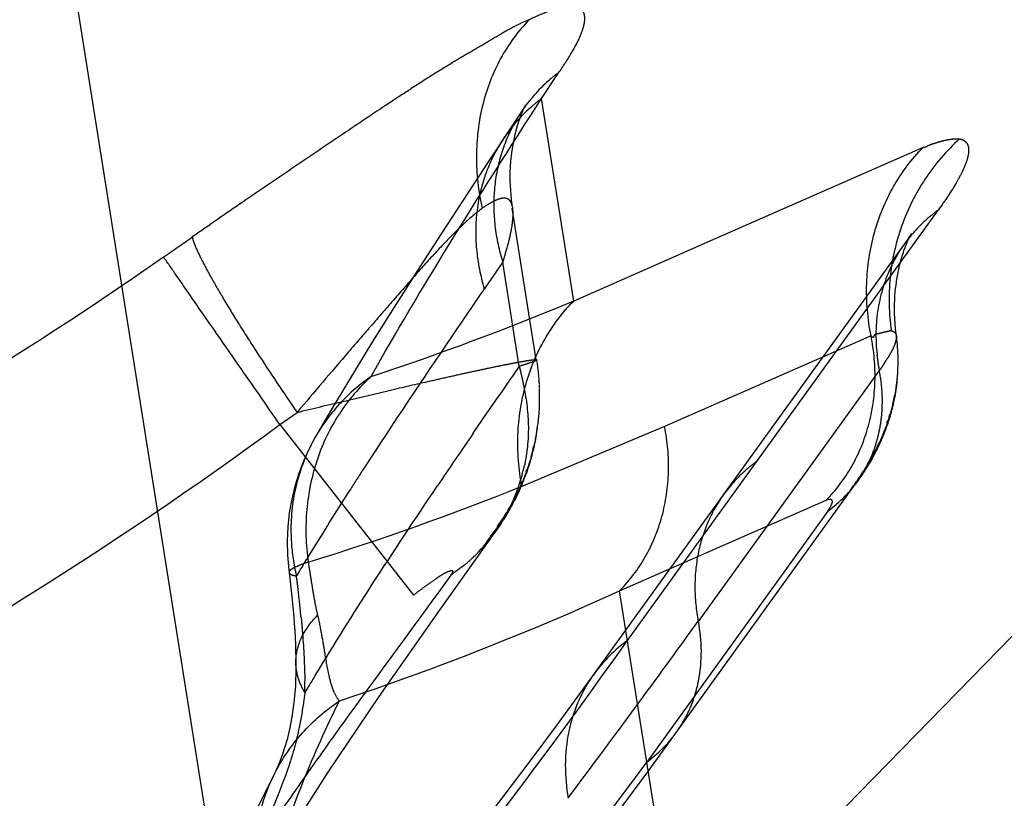
# Model space of a CAD drawing. Units: millimetres. Extents: x 0 to 420, y 0 to 297.
# Drawn here: x 141 to 143, y 171 to 172 of the extents above; entities that cross this region are included whole.
import ezdxf

# ---------------------------------------------------------------- set-up
doc = ezdxf.new("R2010")
doc.units = ezdxf.units.MM
doc.header["$LTSCALE"] = 23.1
doc.linetypes.add('DOT', pattern=[0.2, 0.1, -0.1])
doc.linetypes.add('HIDDEN', pattern=[0.2, 0.1, -0.1])
doc.layers.get('0').update_dxf_attribs({"linetype": 'CONTINUOUS'})
for name, color, linetype in [('607344130-000_CL', 7, 'CONTINUOUS'), ('607344130-000_HL', 7, 'CONTINUOUS'), ('DEFAULT_2', 6, 'HIDDEN')]:
    doc.layers.add(name, color=color, linetype=linetype)

msp = doc.modelspace()

# ---------------------------------------------------------------- linework, layer by layer
at = {"color": 9, "linetype": 'DOT'}
for p, q in [((142.372, 172.1692), (142.4049, 172.2185)), ((142.4319, 171.791), (142.372, 172.1692)), ((142.318, 171.9649), (142.3178, 171.9665)), ((142.5323, 171.1574), (143.1124, 171.9609)), ((142.6974, 171.9075), (142.4319, 171.791)), ((142.9868, 171.7259), (142.6015, 171.5569)), ((141.8835, 171.5606), (141.9155, 171.5831)), ((141.8834, 171.5606), (142.1326, 171.2416)), ((142.6015, 171.5569), (142.3352, 171.445)), ((142.5176, 171.2501), (142.9028, 171.4191)), ((142.906, 171.3988), (142.5682, 170.9304)), ((142.6057, 170.6939), (142.5176, 171.2501))]:
    msp.add_line(p, q, dxfattribs=at)
for centre, radius, start, end in [((137.3945, 178.0013), 7.47, 300.60018, 304.88156), ((140.4704, 176.4823), 5.0848, 288.1463, 292.6908), ((137.4674, 177.5574), 7.4473, 301.85429, 306.36784), ((140.3692, 176.3457), 5.2802, 287.2646, 291.8578), ((137.566, 177.0903), 7.4202, 279.02, 307.98209), ((140.3399, 176.0243), 5.2474, 288.3801, 294.5197), ((137.5449, 177.1165), 7.0339, 300.12927, 303.21346), ((132.0965, 178.5555), 12.7921, 321.71846, 324.6665), ((142.6959, 170.9312), 0.2792, 125.8902, 144.0294), ((142.4243, 171.129), 0.2452, 305.9297, 324.163), ((132.5816, 178.272), 12.3948, 319.71092, 323.67911)]:
    msp.add_arc(centre, radius, start, end, dxfattribs=at)
for points, knots in [([(142.4049, 172.2185), (142.4136, 172.2312), (142.4285, 172.2541), (142.4434, 172.2826), (142.4502, 172.302), (142.4526, 172.3134), (142.4527, 172.3231), (142.4503, 172.3311), (142.445, 172.3369), (142.4373, 172.3402), (142.4276, 172.3412), (142.4158, 172.3402), (142.4019, 172.337), (142.3789, 172.3297), (142.3612, 172.322), (142.3487, 172.3161)], [0, 0, 0, 0, 0.197764, 0.351833, 0.411997, 0.461509, 0.501705, 0.535106, 0.56599, 0.599644, 0.640301, 0.69046, 0.751389, 0.823401, 1, 1, 1, 1]), ([(142.3487, 172.3161), (142.3404, 172.3128), (142.3222, 172.3042), (142.2937, 172.288), (142.2626, 172.2693), (142.2296, 172.2501), (142.1951, 172.2297), (142.1588, 172.2069), (142.1202, 172.182), (142.0653, 172.1459), (141.9938, 172.0978), (141.9052, 172.0375), (141.8131, 171.9753), (141.7513, 171.9324), (141.72, 171.9105)], [0, 0, 0, 0, 0.035889, 0.080773, 0.131023, 0.181296, 0.233864, 0.291546, 0.353187, 0.417778, 0.554585, 0.698688, 0.847083, 1, 1, 1, 1]), ([(142.3487, 172.3161), (142.3278, 172.2946), (142.2914, 172.2447), (142.2579, 172.157), (142.2465, 172.061), (142.2538, 171.996), (142.2611, 171.964)], [0, 0, 0, 0, 0.238553, 0.484694, 0.738978, 1, 1, 1, 1]), ([(142.4049, 172.2185), (142.398, 172.2134), (142.3715, 172.1918), (142.3486, 172.1658), (142.3343, 172.1445)], [0, 0, 0, 0, 0.252037, 1, 1, 1, 1]), ([(142.054, 171.6503), (142.1002, 171.7329), (142.2043, 171.9071), (142.3133, 172.0782), (142.372, 172.1692)], [0, 0, 0, 0, 0.466324, 1, 1, 1, 1]), ([(142.372, 172.1692), (142.365, 172.1639), (142.3379, 172.1418), (142.3146, 172.1151), (142.3002, 172.0933)], [0, 0, 0, 0, 0.251529, 1, 1, 1, 1]), ([(143.1518, 172.0937), (143.1276, 172.0715), (143.0844, 172.021), (143.04, 171.9319), (143.0183, 171.8345), (143.0199, 171.7679), (143.0247, 171.7353)], [0, 0, 0, 0, 0.249235, 0.49929, 0.749722, 1, 1, 1, 1]), ([(143.084, 172.0778), (143.0846, 172.0779), (143.0855, 172.0781), (143.0868, 172.078), (143.088, 172.0785), (143.0895, 172.0792), (143.0917, 172.0804), (143.0942, 172.0817), (143.0972, 172.0828), (143.0999, 172.084), (143.1024, 172.0848), (143.1056, 172.0856), (143.1094, 172.0869), (143.1155, 172.0887), (143.1251, 172.0912), (143.1377, 172.0936), (143.1475, 172.094), (143.1518, 172.0936)], [0, 0, 0, 0, 0.026335, 0.038159, 0.056307, 0.081723, 0.109612, 0.161113, 0.203181, 0.246251, 0.283466, 0.316449, 0.386692, 0.455832, 0.585561, 0.813067, 1, 1, 1, 1]), ([(143.1518, 172.0936), (143.1553, 172.0931), (143.1605, 172.0912), (143.1654, 172.0863), (143.1686, 172.0799), (143.1695, 172.0689), (143.166, 172.0535), (143.1585, 172.0348), (143.1415, 172.0028), (143.1248, 171.9782), (143.1124, 171.9609)], [0, 0, 0, 0, 0.068653, 0.099495, 0.13118, 0.205326, 0.303818, 0.431898, 0.590993, 1, 1, 1, 1]), ([(142.9868, 171.7259), (142.9804, 171.7579), (142.975, 171.8229), (142.9892, 171.9185), (143.025, 172.0061), (143.0626, 172.0561), (143.084, 172.0778)], [0, 0, 0, 0, 0.258008, 0.511294, 0.758583, 1, 1, 1, 1]), ([(142.3177, 171.9665), (142.3172, 171.9691), (142.316, 171.9737), (142.3122, 171.9796), (142.3065, 171.9828), (142.2996, 171.9832), (142.2916, 171.9813), (142.2824, 171.9774), (142.272, 171.9715), (142.2648, 171.9667), (142.2611, 171.964)], [0, 0, 0, 0, 0.112746, 0.203944, 0.287003, 0.379233, 0.492854, 0.633503, 0.802616, 1, 1, 1, 1]), ([(142.2611, 171.964), (142.2492, 171.9553), (142.2244, 171.9336), (142.187, 171.8959), (142.1463, 171.8512), (142.1033, 171.8018), (142.058, 171.7496), (141.9947, 171.6768), (141.9474, 171.6208), (141.9155, 171.5831)], [0, 0, 0, 0, 0.086014, 0.191106, 0.309764, 0.43797, 0.572813, 0.712356, 1, 1, 1, 1]), ([(143.1124, 171.9609), (143.1063, 171.9565), (143.083, 171.9382), (143.0626, 171.9162), (143.0497, 171.8983)], [0, 0, 0, 0, 0.252106, 1, 1, 1, 1]), ([(142.3351, 171.445), (142.3291, 171.4766), (142.3242, 171.5406), (142.3383, 171.6347), (142.374, 171.7206), (142.4109, 171.7697), (142.4319, 171.791)], [0, 0, 0, 0, 0.258698, 0.512099, 0.759053, 1, 1, 1, 1]), ([(143.0247, 171.7353), (143.0224, 171.735), (143.0188, 171.7342), (143.0137, 171.7331), (143.01, 171.7322), (143.0067, 171.7313), (143.0046, 171.7308), (143.0028, 171.7304), (143.0015, 171.7299), (143, 171.7295), (142.9985, 171.7298), (142.9969, 171.7299), (142.9956, 171.7289), (142.9943, 171.7283), (142.9933, 171.7277), (142.9924, 171.7265), (142.9919, 171.7248), (142.9909, 171.7227), (142.9892, 171.7232), (142.9885, 171.7243), (142.9872, 171.7266), (142.9868, 171.7259)], [0, 0, 0, 0, 0.159038, 0.257002, 0.367201, 0.426871, 0.489448, 0.521904, 0.555404, 0.589199, 0.624786, 0.659979, 0.697462, 0.736614, 0.756835, 0.780119, 0.840485, 0.887964, 0.909526, 0.944805, 1, 1, 1, 1]), ([(143.0245, 171.7353), (143.0258, 171.7351), (143.0282, 171.7346), (143.0322, 171.7318), (143.0337, 171.7284), (143.034, 171.7261)], [0, 0, 0, 0, 0.276133, 0.519428, 1, 1, 1, 1]), ([(141.9155, 171.5831), (141.9449, 171.5902), (142.0022, 171.604), (142.0852, 171.6237), (142.1506, 171.6388), (142.1988, 171.6496), (142.231, 171.6568), (142.2603, 171.6631), (142.2862, 171.6686), (142.3085, 171.6731), (142.3271, 171.6767), (142.3403, 171.679), (142.3488, 171.6804), (142.3537, 171.6811), (142.3575, 171.6815), (142.3603, 171.6817), (142.3619, 171.6817), (142.363, 171.6814), (142.363, 171.6812)], [0, 0, 0, 0, 0.197556, 0.385945, 0.558321, 0.636696, 0.708932, 0.774351, 0.832275, 0.882152, 0.923631, 0.956383, 0.969391, 0.980113, 0.988525, 0.994608, 0.99837, 1, 1, 1, 1]), ([(142.054, 171.6503), (142.0313, 171.6299), (141.9906, 171.5821), (141.9495, 171.4965), (141.9299, 171.4014), (141.9317, 171.3358), (141.9363, 171.3034)], [0, 0, 0, 0, 0.241161, 0.488245, 0.741511, 1, 1, 1, 1]), ([(142.054, 171.6503), (142.0331, 171.6359), (141.9944, 171.6026), (141.964, 171.5616), (141.9513, 171.5398)], [0, 0, 0, 0, 0.501733, 1, 1, 1, 1]), ([(142.5176, 171.2501), (142.5362, 171.2689), (142.5689, 171.3124), (142.6, 171.3888), (142.6121, 171.4722), (142.6071, 171.529), (142.6015, 171.5569)], [0, 0, 0, 0, 0.240816, 0.487801, 0.741267, 1, 1, 1, 1]), ([(142.7744, 171.4924), (142.7684, 171.488), (142.745, 171.4697), (142.7246, 171.4476), (142.7117, 171.4296)], [0, 0, 0, 0, 0.251731, 1, 1, 1, 1]), ([(142.906, 171.3988), (142.9074, 171.4008), (142.9098, 171.4045), (142.9127, 171.4097), (142.9144, 171.414), (142.9149, 171.4174), (142.9137, 171.42), (142.9108, 171.4209), (142.9071, 171.4205), (142.9044, 171.4197), (142.9028, 171.4191)], [0, 0, 0, 0, 0.211337, 0.386739, 0.518769, 0.610513, 0.677845, 0.750429, 0.853513, 1, 1, 1, 1]), ([(141.9363, 171.3034), (141.931, 171.3016), (141.9218, 171.2984), (141.9115, 171.2941), (141.9056, 171.2906), (141.9023, 171.2882), (141.9005, 171.2857), (141.9007, 171.2842)], [0, 0, 0, 0, 0.404027, 0.700551, 0.809666, 0.894019, 1, 1, 1, 1]), ([(141.9363, 171.3034), (141.9378, 171.2941), (141.9407, 171.276), (141.9448, 171.2499), (141.9489, 171.2262), (141.9521, 171.2114), (141.9538, 171.2045)], [0, 0, 0, 0, 0.281736, 0.547443, 0.788379, 1, 1, 1, 1]), ([(142.2025, 171.2792), (142.143, 171.197), (142.0547, 171.0779), (141.9425, 170.921), (141.8662, 170.8114), (141.7955, 170.7077), (141.7322, 170.6085), (141.6756, 170.5145), (141.6249, 170.4252), (141.5808, 170.3402), (141.5435, 170.2594), (141.5127, 170.183), (141.4822, 170.0907), (141.4647, 170.0023), (141.4637, 169.9196), (141.4693, 169.8728), (141.4771, 169.8377), (141.4844, 169.8126), (141.4938, 169.7886), (141.5098, 169.7585), (141.5308, 169.7314), (141.5542, 169.7064), (141.5734, 169.6883), (141.5943, 169.6714), (141.6254, 169.6503), (141.6696, 169.6278), (141.7284, 169.6056), (141.7946, 169.5886), (141.8685, 169.5788), (141.9498, 169.5752), (142.0379, 169.5778), (142.1327, 169.587), (142.2345, 169.6036), (142.3427, 169.629), (142.456, 169.6619), (142.5327, 169.6873), (142.5716, 169.7009)], [0, 0, 0, 0, 0.106001, 0.155161, 0.201646, 0.245633, 0.286437, 0.324595, 0.360419, 0.393756, 0.424706, 0.453435, 0.479913, 0.526334, 0.546885, 0.566145, 0.57543, 0.584534, 0.593477, 0.602318, 0.620058, 0.62907, 0.638206, 0.647538, 0.65716, 0.67747, 0.699237, 0.7228, 0.74875, 0.77709, 0.807764, 0.840856, 0.876655, 0.915512, 0.956967, 1, 1, 1, 1]), ([(142.2025, 171.2792), (142.203, 171.2798), (142.204, 171.2811), (142.2052, 171.2828), (142.2061, 171.2844), (142.2066, 171.2856), (142.2067, 171.2866), (142.2061, 171.2873), (142.2052, 171.2875), (142.2037, 171.2874), (142.2012, 171.2869), (142.1976, 171.2858), (142.1933, 171.2838), (142.1881, 171.281), (142.1822, 171.2774), (142.1732, 171.2715), (142.1614, 171.2632), (142.1471, 171.2527), (142.1374, 171.2454), (142.1326, 171.2416)], [0, 0, 0, 0, 0.026296, 0.048398, 0.066585, 0.080474, 0.089812, 0.097016, 0.105879, 0.117175, 0.146175, 0.183773, 0.232198, 0.293076, 0.365922, 0.447714, 0.625207, 0.810787, 1, 1, 1, 1]), ([(141.9133, 171.1158), (141.9132, 171.1235), (141.9148, 171.1391), (141.9257, 171.1708), (141.9414, 171.1919), (141.9538, 171.2045)], [0, 0, 0, 0, 0.230047, 0.469076, 1, 1, 1, 1]), ([(141.9538, 171.2045), (141.9565, 171.1928), (141.9609, 171.1708), (141.9671, 171.1331), (141.9729, 171.097), (141.9815, 171.065), (141.9901, 171.0498), (141.9945, 171.0446)], [0, 0, 0, 0, 0.216863, 0.405042, 0.689803, 0.875981, 1, 1, 1, 1]), ([(142.0362, 170.2569), (142.0083, 170.2689), (141.9568, 170.2984), (141.8965, 170.3631), (141.8591, 170.4441), (141.8446, 170.539), (141.852, 170.6469), (141.8801, 170.7679), (141.9283, 170.9027), (141.9705, 170.9956), (141.9945, 171.0445)], [0, 0, 0, 0, 0.102271, 0.197468, 0.293681, 0.398509, 0.517868, 0.656193, 0.816331, 1, 1, 1, 1]), ([(141.874, 170.9099), (141.8879, 170.9368), (141.9228, 170.9874), (141.9692, 171.0276), (141.9945, 171.0446)], [0, 0, 0, 0, 0.498243, 1, 1, 1, 1])]:
    msp.add_open_spline(points, degree=3, knots=knots, dxfattribs=at)
at = {"layer": '607344130-000_CL', "color": 7, "linetype": 'CONTINUOUS'}
msp.add_line((140.6635, 177.6571), (146.9503, 137.9635), dxfattribs=at)
at = {"layer": '607344130-000_HL', "color": 6, "linetype": 'HIDDEN'}
for p, q in [((142.8129, 170.7177), (145.5681, 173.5386)), ((142.3363, 172.1475), (142.2746, 172.0547)), ((143.084, 172.0778), (142.6974, 171.9075)), ((142.2746, 172.0547), (142.1842, 171.9165)), ((142.362, 171.681), (142.3172, 171.9643)), ((143.0621, 171.9168), (143.0596, 171.9125)), ((143.0614, 171.9154), (143.0599, 171.9132)), ((143.0532, 171.9032), (143.0528, 171.9025)), ((143.054, 171.9043), (143.0536, 171.9038)), ((143.0546, 171.9052), (143.0543, 171.9047)), ((143.0555, 171.9066), (143.055, 171.9058)), ((143.0573, 171.9075), (143.0575, 171.9079)), ((143.0577, 171.9083), (143.0578, 171.9086)), ((143.058, 171.909), (143.0582, 171.9095)), ((143.0587, 171.9104), (143.0592, 171.9114)), ((143.0603, 171.9136), (143.0593, 171.9117)), ((143.0596, 171.9123), (143.0599, 171.9129)), ((143.0602, 171.9134), (143.0598, 171.9127)), ((143.0603, 171.9136), (143.0608, 171.9145)), ((143.0604, 171.9138), (143.0609, 171.9147)), ((143.0343, 171.6338), (143.0354, 171.6419)), ((143.035, 171.6402), (143.0346, 171.6358)), ((143.0351, 171.6418), (143.0348, 171.6377)), ((143.035, 171.6397), (143.0359, 171.6465)), ((143.0354, 171.6441), (143.0363, 171.6511)), ((142.368, 171.6291), (142.3678, 171.6336)), ((143.033, 171.6244), (143.0307, 171.6108)), ((143.0325, 171.6198), (143.0344, 171.6328)), ((143.033, 171.6244), (143.0337, 171.6285)), ((143.0336, 171.6289), (143.0331, 171.6239)), ((143.0339, 171.6309), (143.0333, 171.6259)), ((143.0341, 171.6328), (143.0336, 171.6279)), ((143.0339, 171.6299), (143.0349, 171.6373)), ((143.0346, 171.6365), (143.0341, 171.6318)), ((143.0275, 171.5967), (143.0283, 171.6032)), ((143.0276, 171.597), (143.0295, 171.6034)), ((143.0288, 171.6018), (143.0296, 171.6089)), ((143.03, 171.608), (143.0308, 171.6147)), ((143.0317, 171.6166), (143.0311, 171.6117)), ((143.0315, 171.6155), (143.0322, 171.62)), ((143.0238, 171.5857), (143.0207, 171.5701)), ((143.023, 171.5792), (143.0258, 171.5898)), ((143.0246, 171.5849), (143.0234, 171.5794)), ((143.0244, 171.5849), (143.0237, 171.5825)), ((143.0269, 171.5974), (143.024, 171.5817)), ((143.0245, 171.5839), (143.0266, 171.5907)), ((143.0257, 171.5897), (143.025, 171.5873)), ((143.0251, 171.5862), (143.0256, 171.5884)), ((143.0275, 171.5967), (143.0255, 171.5886)), ((143.0281, 171.597), (143.0258, 171.5898)), ((143.0258, 171.5898), (143.0268, 171.5934)), ((143.0262, 171.5906), (143.0266, 171.5928)), ((143.0269, 171.5944), (143.0263, 171.5921)), ((143.0266, 171.5928), (143.0286, 171.5992)), ((143.0271, 171.5949), (143.029, 171.6013)), ((143.0271, 171.5928), (143.0276, 171.5949)), ((143.0285, 171.6013), (143.028, 171.599)), ((143.019, 171.5676), (143.0135, 171.5506)), ((143.0165, 171.5635), (143.0184, 171.5688)), ((143.0171, 171.5611), (143.02, 171.5678)), ((143.0173, 171.5599), (143.0194, 171.5685)), ((143.0224, 171.5755), (143.0177, 171.563)), ((143.0188, 171.5644), (143.0196, 171.5666)), ((143.0194, 171.5685), (143.0208, 171.5727)), ((143.0194, 171.5686), (143.0196, 171.5692)), ((143.0203, 171.5743), (143.022, 171.5799)), ((143.0237, 171.5825), (143.0214, 171.5725)), ((143.023, 171.5792), (143.0225, 171.5773)), ((143.0241, 171.583), (143.0236, 171.5811)), ((142.3624, 171.5434), (142.3637, 171.5499)), ((142.3635, 171.5503), (142.3641, 171.5547)), ((142.3637, 171.5499), (142.3642, 171.553)), ((142.3638, 171.5526), (142.3643, 171.5565)), ((142.3641, 171.5548), (142.3645, 171.5582)), ((142.3645, 171.5582), (142.3645, 171.5582)), ((143.0042, 171.528), (143.0122, 171.5494)), ((143.0051, 171.5301), (143.0136, 171.5529)), ((143.014, 171.5516), (143.0098, 171.5428)), ((143.0166, 171.5607), (143.0106, 171.543)), ((143.0118, 171.5446), (143.0151, 171.5567)), ((143.0127, 171.5468), (143.0147, 171.553)), ((143.0145, 171.5515), (143.0164, 171.5576)), ((143.0147, 171.5535), (143.0153, 171.5554)), ((143.0181, 171.5651), (143.0153, 171.5573)), ((143.0153, 171.5538), (143.0162, 171.5561)), ((143.0185, 171.5631), (143.016, 171.5579)), ((143.0165, 171.5592), (143.0193, 171.5655)), ((143.017, 171.5585), (143.0178, 171.5608)), ((142.3588, 171.5234), (142.3603, 171.5307)), ((142.36, 171.5304), (142.3593, 171.526)), ((142.3605, 171.5329), (142.3598, 171.5286)), ((142.3603, 171.5311), (142.3616, 171.5372)), ((142.3608, 171.5337), (142.3621, 171.5405)), ((142.3612, 171.5361), (142.3616, 171.5386)), ((142.3616, 171.5386), (142.3627, 171.5436)), ((142.3621, 171.541), (142.3632, 171.5468)), ((143.0004, 171.5193), (143.0054, 171.5305)), ((143.0014, 171.5215), (143.0063, 171.5327)), ((143.0037, 171.5302), (143.0018, 171.524)), ((143.0024, 171.5237), (143.0063, 171.5317)), ((143.0033, 171.5258), (143.0071, 171.5338)), ((143.0039, 171.5283), (143.0055, 171.534)), ((143.0058, 171.5319), (143.0072, 171.5377)), ((143.008, 171.5366), (143.0059, 171.5327)), ((143.0063, 171.5327), (143.0105, 171.5452)), ((143.0084, 171.5391), (143.0068, 171.5343)), ((143.0087, 171.5413), (143.0069, 171.5348)), ((143.0072, 171.5334), (143.0088, 171.5391)), ((143.0111, 171.5467), (143.0073, 171.5348)), ((143.0092, 171.541), (143.0075, 171.5363)), ((143.008, 171.5358), (143.0088, 171.5379)), ((143.0098, 171.5428), (143.0083, 171.5383)), ((143.0099, 171.544), (143.0087, 171.5413)), ((143.009, 171.5402), (143.0097, 171.5422)), ((142.3532, 171.5025), (142.3565, 171.5139)), ((142.3538, 171.5048), (142.3574, 171.5173)), ((142.3572, 171.5177), (142.3544, 171.507)), ((142.3578, 171.5203), (142.3549, 171.5093)), ((142.3554, 171.5115), (142.3564, 171.5162)), ((142.3559, 171.5137), (142.3582, 171.5208)), ((142.3564, 171.5159), (142.3571, 171.5193)), ((142.3571, 171.5191), (142.3571, 171.5194)), ((142.3582, 171.5208), (142.3596, 171.5274)), ((142.3582, 171.5207), (142.3589, 171.5241)), ((142.9981, 171.5153), (142.9897, 171.4988)), ((142.9913, 171.5015), (142.9951, 171.5111)), ((142.9966, 171.5124), (142.9925, 171.5044)), ((142.9948, 171.5132), (142.9927, 171.5069)), ((142.9942, 171.5065), (143.0009, 171.5246)), ((142.9956, 171.5109), (142.9944, 171.5085)), ((142.9949, 171.5082), (142.9985, 171.5172)), ((142.9968, 171.5135), (142.9949, 171.5092)), ((143.0023, 171.5274), (142.9953, 171.5086)), ((142.9954, 171.5131), (142.9955, 171.5133)), ((142.9958, 171.5122), (142.9971, 171.5147)), ((142.9959, 171.5113), (143.0044, 171.5283)), ((142.9984, 171.5198), (142.9962, 171.5132)), ((142.9964, 171.5107), (143.0014, 171.5218)), ((142.9974, 171.5128), (143.0039, 171.5283)), ((142.9994, 171.5218), (142.9974, 171.5154)), ((142.9975, 171.5135), (142.9985, 171.5153)), ((142.9984, 171.515), (143.0034, 171.5262)), ((142.9985, 171.5175), (143.0002, 171.5233)), ((143.002, 171.5268), (142.9996, 171.5197)), ((142.347, 171.4802), (142.3506, 171.4925)), ((142.3505, 171.4927), (142.3478, 171.4828)), ((142.3514, 171.4956), (142.3486, 171.4854)), ((142.3493, 171.4879), (142.3528, 171.4998)), ((142.3538, 171.5033), (142.35, 171.4904)), ((142.3538, 171.5041), (142.3507, 171.4929)), ((142.3545, 171.5069), (142.3514, 171.4953)), ((142.3534, 171.5034), (142.352, 171.4978)), ((142.3527, 171.5001), (142.355, 171.5073)), ((142.9762, 171.4767), (142.9866, 171.4965)), ((142.9848, 171.4937), (142.9816, 171.4868)), ((142.9844, 171.4931), (142.9828, 171.4887)), ((142.9865, 171.4934), (142.9844, 171.4893)), ((142.9846, 171.4903), (142.9879, 171.4988)), ((142.9869, 171.4952), (142.9848, 171.4907)), ((142.9855, 171.4911), (142.9899, 171.4985)), ((142.9914, 171.5045), (142.9856, 171.491)), ((142.9877, 171.4967), (142.9857, 171.4924)), ((142.986, 171.4925), (142.9884, 171.4975)), ((142.9885, 171.4983), (142.9865, 171.4941)), ((142.9866, 171.493), (142.991, 171.5005)), ((142.9873, 171.4948), (142.9887, 171.497)), ((142.9892, 171.4998), (142.9874, 171.4958)), ((142.9876, 171.4949), (142.9921, 171.5025)), ((142.99, 171.5013), (142.9883, 171.4975)), ((142.9884, 171.4975), (142.9899, 171.5019)), ((142.9916, 171.5074), (142.9887, 171.497)), ((142.9887, 171.4969), (142.9932, 171.5045)), ((142.9903, 171.5028), (142.9891, 171.5008)), ((142.9907, 171.5027), (142.9891, 171.4992)), ((142.99, 171.4993), (142.9944, 171.5096)), ((142.99, 171.5005), (142.9929, 171.5071)), ((142.9907, 171.5026), (142.9923, 171.5062)), ((142.9915, 171.5026), (142.9908, 171.5008)), ((142.9932, 171.5103), (142.9915, 171.5048)), ((142.9915, 171.5043), (142.9923, 171.5059)), ((142.9925, 171.5038), (142.9955, 171.5098)), ((142.3457, 171.478), (142.3392, 171.46)), ((142.3447, 171.4764), (142.3422, 171.4689)), ((142.3433, 171.4693), (142.3457, 171.4775)), ((142.3468, 171.481), (142.3435, 171.4696)), ((142.3483, 171.4851), (142.3444, 171.4723)), ((142.3446, 171.4762), (142.3448, 171.4767)), ((142.3487, 171.4869), (142.3459, 171.4783)), ((142.3461, 171.4776), (142.3495, 171.4888)), ((142.3496, 171.4898), (142.3487, 171.4869)), ((142.9733, 171.4748), (142.9677, 171.4646)), ((142.9787, 171.4812), (142.9693, 171.4652)), ((142.9755, 171.4778), (142.9703, 171.4693)), ((142.9704, 171.4669), (142.9748, 171.4738)), ((142.9716, 171.4685), (142.9792, 171.4807)), ((142.9744, 171.4763), (142.972, 171.473)), ((142.9727, 171.4702), (142.9803, 171.4824)), ((142.9727, 171.4712), (142.9766, 171.4794)), ((142.9738, 171.4719), (142.9831, 171.488)), ((142.9738, 171.4727), (142.9749, 171.4743)), ((142.9741, 171.4738), (142.9759, 171.4771)), ((142.9748, 171.4736), (142.9759, 171.4753)), ((142.9755, 171.4766), (142.978, 171.4814)), ((142.9777, 171.481), (142.9756, 171.478)), ((142.981, 171.4858), (142.9761, 171.4775)), ((142.9798, 171.4841), (142.9761, 171.4775)), ((142.979, 171.4812), (142.9769, 171.477)), ((142.979, 171.4804), (142.9818, 171.4859)), ((142.9802, 171.4834), (142.9817, 171.4857)), ((142.9804, 171.4853), (142.9805, 171.4855)), ((142.981, 171.4878), (142.9829, 171.4908)), ((142.9832, 171.4912), (142.982, 171.4895)), ((142.9842, 171.4894), (142.9823, 171.4857)), ((142.9824, 171.4858), (142.9835, 171.4875)), ((142.9853, 171.4914), (142.9834, 171.4875)), ((142.3375, 171.4563), (142.3311, 171.4392)), ((142.3399, 171.4622), (142.3334, 171.4446)), ((142.3383, 171.4577), (142.3353, 171.45)), ((142.3355, 171.4499), (142.3413, 171.4658)), ((142.3425, 171.4689), (142.3365, 171.4524)), ((142.3372, 171.4536), (142.3385, 171.4568)), ((142.3373, 171.4531), (142.3384, 171.4559)), ((142.3374, 171.455), (142.3415, 171.4642)), ((142.3389, 171.4588), (142.3377, 171.4559)), ((142.3399, 171.4622), (142.3383, 171.4575)), ((142.3401, 171.4626), (142.3399, 171.4622)), ((142.3431, 171.4701), (142.3415, 171.4642)), ((142.3422, 171.4662), (142.3444, 171.4736)), ((142.9606, 171.4554), (142.9531, 171.4442)), ((142.965, 171.4609), (142.9585, 171.4506)), ((142.9618, 171.4559), (142.9588, 171.4522)), ((142.9596, 171.4531), (142.9637, 171.4608)), ((142.9606, 171.4554), (142.9617, 171.4568)), ((142.9628, 171.4573), (142.961, 171.4538)), ((142.9683, 171.4652), (142.9622, 171.4554)), ((142.9628, 171.4581), (142.9655, 171.4631)), ((142.9634, 171.457), (142.9672, 171.463)), ((142.9646, 171.4586), (142.9683, 171.4645)), ((142.965, 171.4609), (142.9672, 171.4653)), ((142.9658, 171.4603), (142.9694, 171.466)), ((142.9661, 171.4623), (142.9701, 171.4705)), ((142.967, 171.4619), (142.9693, 171.4662)), ((142.9681, 171.4635), (142.9727, 171.4706)), ((142.9683, 171.4681), (142.9692, 171.4692)), ((142.9689, 171.4661), (142.9716, 171.4697)), ((142.9694, 171.466), (142.9727, 171.4712)), ((142.9705, 171.4675), (142.9716, 171.4691)), ((142.3319, 171.4432), (142.3264, 171.4295)), ((142.3272, 171.4314), (142.3315, 171.4406)), ((142.3274, 171.4307), (142.333, 171.4439)), ((142.3306, 171.4407), (142.3285, 171.4357)), ((142.3348, 171.4494), (142.3287, 171.4336)), ((142.3314, 171.4407), (142.3306, 171.4389)), ((142.3309, 171.4409), (142.3329, 171.4452)), ((142.3323, 171.4419), (142.3362, 171.4503)), ((142.3341, 171.4471), (142.3328, 171.4441)), ((142.333, 171.4468), (142.3338, 171.449)), ((142.3337, 171.4462), (142.333, 171.4444)), ((142.3344, 171.4473), (142.3355, 171.4499)), ((142.3345, 171.4472), (142.3365, 171.4536)), ((142.3359, 171.4517), (142.3352, 171.4499)), ((142.9503, 171.4408), (142.9478, 171.4379)), ((142.9483, 171.4385), (142.9495, 171.4399)), ((142.9505, 171.441), (142.9534, 171.4443)), ((142.9508, 171.4414), (142.9533, 171.4456)), ((142.954, 171.4453), (142.9588, 171.4522)), ((142.9543, 171.4467), (142.9553, 171.4479)), ((142.9572, 171.4513), (142.9578, 171.452)), ((142.9572, 171.449), (142.9585, 171.4506)), ((142.3144, 171.4054), (142.3233, 171.4235)), ((142.3167, 171.4092), (142.3237, 171.4262)), ((142.32, 171.4192), (142.3167, 171.4132)), ((142.3196, 171.4165), (142.3215, 171.42)), ((142.32, 171.4172), (142.3289, 171.4366)), ((142.3257, 171.4288), (142.3209, 171.4193)), ((142.3236, 171.4236), (142.3215, 171.4183)), ((142.3223, 171.4233), (142.3246, 171.4278)), ((142.3236, 171.4236), (142.3258, 171.4271)), ((142.3271, 171.4331), (142.3237, 171.4262)), ((142.3264, 171.4295), (142.3245, 171.4245)), ((142.3286, 171.435), (142.3272, 171.4319)), ((142.3177, 171.4129), (142.3034, 171.3877)), ((142.3043, 171.3885), (142.3114, 171.402)), ((142.306, 171.3905), (142.3114, 171.4023)), ((142.3114, 171.4023), (142.3079, 171.3958)), ((142.3127, 171.4031), (142.3086, 171.3957)), ((142.3178, 171.4115), (142.3108, 171.3996)), ((142.3114, 171.3997), (142.3195, 171.4147)), ((142.3122, 171.4017), (142.3141, 171.405)), ((142.3167, 171.4132), (142.3127, 171.4031)), ((142.315, 171.4073), (142.3144, 171.4062)), ((142.3179, 171.4156), (142.3167, 171.4132)), ((142.3173, 171.4149), (142.3168, 171.414)), ((142.3184, 171.4136), (142.3173, 171.4115)), ((142.32, 171.4172), (142.3176, 171.4122)), ((142.906, 171.3988), (142.9212, 171.4107)), ((142.2901, 171.3667), (142.3002, 171.3825)), ((142.2975, 171.3819), (142.2947, 171.3779)), ((142.2953, 171.3745), (142.3069, 171.3946)), ((142.2954, 171.3735), (142.3022, 171.3856)), ((142.2964, 171.3803), (142.2999, 171.3855)), ((142.2979, 171.3785), (142.3015, 171.3833)), ((142.2987, 171.38), (142.3051, 171.3887)), ((142.3027, 171.3898), (142.3001, 171.3859)), ((142.3034, 171.3877), (142.3012, 171.384)), ((142.3015, 171.3833), (142.3043, 171.3887)), ((142.3021, 171.3851), (142.3092, 171.3984)), ((142.3032, 171.3905), (142.3063, 171.3954)), ((142.2854, 171.3606), (142.29, 171.368)), ((142.2947, 171.3779), (142.2888, 171.3697)), ((142.2888, 171.3697), (142.2927, 171.3751)), ((142.2907, 171.3676), (142.2923, 171.3698)), ((142.2917, 171.3693), (142.2964, 171.3788)), ((142.2922, 171.3689), (142.2982, 171.3794)), ((142.2678, 171.3379), (142.2744, 171.3481)), ((142.2713, 171.343), (142.2763, 171.3504)), ((142.2722, 171.3432), (142.2782, 171.3513)), ((142.2763, 171.3504), (142.2731, 171.3452)), ((142.2743, 171.3453), (142.2782, 171.3527)), ((142.2841, 171.3601), (142.2771, 171.3492)), ((142.2771, 171.35), (142.2802, 171.3551)), ((142.2772, 171.3488), (142.2813, 171.3552)), ((142.2788, 171.3514), (142.2845, 171.3592)), ((142.2862, 171.3629), (142.2805, 171.3536)), ((142.2845, 171.3592), (142.286, 171.3613)), ((142.2559, 171.3249), (142.2583, 171.3274)), ((142.2634, 171.3328), (142.2586, 171.3278)), ((142.2661, 171.3358), (142.261, 171.3304)), ((142.2674, 171.3386), (142.2633, 171.3328)), ((142.2694, 171.3408), (142.2655, 171.3353)), ((142.2661, 171.3358), (142.2688, 171.3388)), ((142.2676, 171.3377), (142.272, 171.3439)), ((142.2691, 171.3404), (142.2705, 171.3421)), ((142.226, 171.2966), (142.2025, 171.2792))]:
    msp.add_line(p, q, dxfattribs=at)
for points in [[(142.3178, 171.9665), (142.3159, 171.9801), (142.3142, 171.9982), (142.3135, 172.015), (142.3134, 172.0301), (142.314, 172.044), (142.3152, 172.0577), (142.3169, 172.072), (142.3193, 172.086), (142.3219, 172.0986), (142.3245, 172.1095), (142.3272, 172.1189), (142.3296, 172.1268), (142.3317, 172.1328), (142.3333, 172.1372), (142.335, 172.1414), (142.3369, 172.1458), (142.3388, 172.1501), (142.3404, 172.1535), (142.3414, 172.1555)], [(142.3414, 172.1555), (142.3418, 172.1563), (142.3419, 172.1565), (142.3418, 172.1562), (142.3413, 172.1554), (142.3403, 172.1537), (142.3386, 172.1511), (142.3363, 172.1475)], [(142.1842, 171.9165), (142.1401, 171.8479), (142.0969, 171.7798), (142.0545, 171.712), (142.0132, 171.6445), (141.9732, 171.5774), (141.9505, 171.5386)], [(143.0603, 171.9137), (143.0606, 171.9141), (143.0612, 171.9151), (143.0614, 171.9154)], [(143.0522, 171.9018), (142.4478, 171.0647), (142.399, 170.9983), (142.3497, 170.9319), (142.2998, 170.8657), (142.2492, 170.7996), (142.1981, 170.7336), (142.1464, 170.6677), (142.094, 170.602), (142.0657, 170.5669)], [(143.0341, 171.7252), (143.0336, 171.7294), (143.0324, 171.7396), (143.0316, 171.7492), (143.031, 171.7585), (143.0307, 171.7678), (143.0306, 171.7767), (143.0307, 171.7852), (143.031, 171.7932), (143.0314, 171.8006), (143.032, 171.8077), (143.0327, 171.8144), (143.0334, 171.8206), (143.0342, 171.8265), (143.0351, 171.8324), (143.0361, 171.8381), (143.0371, 171.8435), (143.0381, 171.8485), (143.0392, 171.8532), (143.0401, 171.8574), (143.041, 171.8608), (143.0417, 171.8636), (143.0425, 171.8665), (143.0433, 171.8695), (143.0442, 171.8725), (143.0451, 171.8755), (143.0461, 171.8786), (143.0472, 171.8818), (143.0481, 171.8846), (143.0489, 171.887), (143.0496, 171.889), (143.0503, 171.8907), (143.0507, 171.8919), (143.0511, 171.8929), (143.0515, 171.894), (143.0521, 171.8955), (143.0527, 171.897), (143.0533, 171.8985), (143.0539, 171.8999), (143.0545, 171.9012), (143.055, 171.9024), (143.0553, 171.9031), (143.0556, 171.9037)], [(143.0559, 171.9044), (143.0563, 171.9053), (143.0567, 171.9062), (143.0571, 171.907)], [(143.0599, 171.9132), (143.0569, 171.9087), (143.0562, 171.9075)], [(143.0363, 171.6511), (143.0366, 171.6557), (143.0368, 171.6604), (143.037, 171.6651), (143.0372, 171.6698), (143.0372, 171.6746), (143.0372, 171.6794), (143.0372, 171.6842), (143.0371, 171.6891), (143.0369, 171.6941), (143.0366, 171.6991), (143.0363, 171.7041), (143.0359, 171.7093), (143.0354, 171.7146), (143.0348, 171.7199), (143.0341, 171.7252)], [(142.3678, 171.635), (142.3677, 171.6369), (142.3676, 171.6391), (142.3674, 171.6413), (142.3673, 171.6435), (142.3671, 171.6457), (142.367, 171.648), (142.3668, 171.6503), (142.3666, 171.6526), (142.3664, 171.6549), (142.3661, 171.6573), (142.3659, 171.6597), (142.3656, 171.6621), (142.3654, 171.6645), (142.3651, 171.667), (142.3647, 171.6695), (142.3644, 171.672), (142.3641, 171.6745), (142.3637, 171.677), (142.3633, 171.6796)], [(142.3645, 171.5576), (142.3654, 171.5621), (142.3657, 171.5651), (142.366, 171.5681), (142.3663, 171.571), (142.3666, 171.5739), (142.3669, 171.5768), (142.3671, 171.5796), (142.3673, 171.5824), (142.3675, 171.5852), (142.3677, 171.588), (142.3678, 171.5907), (142.3679, 171.5935), (142.368, 171.5962), (142.3681, 171.5988), (142.3682, 171.6015), (142.3683, 171.6041), (142.3683, 171.6067), (142.3683, 171.6093), (142.3683, 171.6118), (142.3683, 171.6143), (142.3683, 171.6168), (142.3683, 171.6191), (142.3682, 171.6214), (142.3682, 171.6236), (142.3681, 171.6275)], [(143.033, 171.625), (143.0327, 171.6229), (143.0321, 171.6178)], [(143.028, 171.5991), (143.0299, 171.6055), (143.0303, 171.6075), (143.0307, 171.6096), (143.0311, 171.6117)], [(143.0284, 171.601), (143.0287, 171.6028), (143.0291, 171.6045)], [(143.03, 171.608), (143.0295, 171.6058), (143.029, 171.6035)], [(143.0313, 171.6145), (143.0309, 171.6124), (143.0304, 171.6102)], [(143.0183, 171.5648), (143.0188, 171.5664), (143.0191, 171.5676)], [(143.0233, 171.5808), (143.0202, 171.5696), (143.0195, 171.5677), (143.0189, 171.5657)], [(143.0221, 171.5748), (143.0227, 171.5771), (143.0234, 171.5794)], [(142.3628, 171.5457), (142.3632, 171.548), (142.3638, 171.5528)], [(143.0104, 171.5441), (143.0111, 171.546), (143.0117, 171.5479), (143.0123, 171.5497)], [(143.0119, 171.5458), (143.0126, 171.5478), (143.0133, 171.5497)], [(143.0123, 171.5498), (143.0159, 171.5573), (143.0172, 171.5614)], [(143.0129, 171.5515), (143.0135, 171.5533), (143.014, 171.555)], [(141.9512, 171.5398), (141.9483, 171.5347), (141.9373, 171.5138), (141.9274, 171.4919), (141.9188, 171.4691), (141.9114, 171.4454), (141.9055, 171.4209), (141.901, 171.3956), (141.8981, 171.3697), (141.897, 171.3433), (141.8976, 171.3164), (141.9, 171.2893), (141.9018, 171.2736)], [(143.0096, 171.5399), (143.0104, 171.5419), (143.0112, 171.5438)], [(142.3559, 171.5123), (142.3552, 171.5096), (142.3545, 171.5069)], [(142.9923, 171.5062), (142.9978, 171.5156), (142.9987, 171.5176), (142.9996, 171.5196), (143.0004, 171.5215), (143.0011, 171.5232)], [(142.9938, 171.5093), (142.9945, 171.511), (142.9951, 171.5123)], [(142.9853, 171.4921), (142.9844, 171.4906), (142.9836, 171.489), (142.9827, 171.4875), (142.981, 171.4838)], [(142.9819, 171.4855), (142.9829, 171.4873), (142.9838, 171.489), (142.9861, 171.4937)], [(142.9867, 171.4928), (142.9878, 171.4947), (142.9889, 171.4966)], [(142.992, 171.5056), (142.9914, 171.5042), (142.9899, 171.5009)], [(142.9908, 171.5008), (142.9918, 171.5029), (142.9928, 171.5049), (142.9939, 171.5071)], [(142.3432, 171.4719), (142.3439, 171.4741), (142.3446, 171.4762)], [(142.9751, 171.4756), (142.9741, 171.4741), (142.9732, 171.4726), (142.9723, 171.471), (142.9713, 171.4695), (142.9704, 171.4679), (142.9694, 171.4664), (142.9691, 171.466)], [(142.9749, 171.4752), (142.9757, 171.4766), (142.9765, 171.478)], [(142.9759, 171.4753), (142.9802, 171.4822), (142.9813, 171.4839)], [(142.9809, 171.4878), (142.9798, 171.4861), (142.978, 171.4814)], [(142.978, 171.4807), (142.9787, 171.4821), (142.9795, 171.4836), (142.9801, 171.4847)], [(142.9809, 171.4844), (142.98, 171.4828), (142.978, 171.4787)], [(142.9818, 171.4855), (142.9846, 171.4892), (142.9856, 171.491)], [(142.0225, 170.2177), (142.0864, 170.2937), (142.1709, 170.3962), (142.254, 170.4991), (142.3356, 170.6025), (142.4158, 170.7063), (142.4946, 170.8104), (142.5719, 170.9149), (142.9625, 171.4563)], [(142.3409, 171.4649), (142.3417, 171.4673), (142.3425, 171.4696)], [(142.9684, 171.4649), (142.9674, 171.4634), (142.9664, 171.4619), (142.9654, 171.4605), (142.9644, 171.4591), (142.9635, 171.4577), (142.9625, 171.4563)], [(142.9629, 171.4573), (142.964, 171.4587), (142.9651, 171.4601)], [(142.9666, 171.463), (142.9712, 171.4718), (142.9722, 171.4733)], [(142.3174, 171.4111), (142.3202, 171.4168), (142.3229, 171.4225), (142.3256, 171.4286), (142.3281, 171.4346), (142.3302, 171.4398), (142.3318, 171.4438)], [(142.3338, 171.4446), (142.3259, 171.4297), (142.3235, 171.4243)], [(142.3338, 171.449), (142.3323, 171.4451), (142.3306, 171.4407)], [(142.9531, 171.4442), (142.9522, 171.4431), (142.9513, 171.442)], [(142.9564, 171.4492), (142.9537, 171.4461), (142.9525, 171.4447), (142.9514, 171.4434)], [(142.9534, 171.4443), (142.9586, 171.4529), (142.9595, 171.4541)], [(142.9615, 171.455), (142.9606, 171.4537), (142.9596, 171.4524), (142.9586, 171.4511), (142.9577, 171.4499), (142.9568, 171.4487), (142.9558, 171.4475), (142.9549, 171.4464)], [(142.3051, 171.3887), (142.3136, 171.4057), (142.3156, 171.4093)], [(142.3098, 171.4012), (142.3075, 171.3974), (142.3052, 171.3936)], [(142.3098, 171.4012), (142.3121, 171.405), (142.3148, 171.4096)], [(142.3167, 171.4132), (142.3163, 171.4123), (142.3157, 171.4109), (142.3149, 171.4093), (142.3141, 171.4077), (142.3133, 171.4061), (142.3125, 171.4044), (142.3116, 171.4027), (142.3114, 171.4023)], [(142.2995, 171.3832), (142.302, 171.3871), (142.3045, 171.3909)], [(142.2883, 171.3674), (142.2853, 171.3635), (142.2823, 171.3595), (142.2791, 171.3555), (142.2758, 171.3514)], [(142.2911, 171.3713), (142.2837, 171.3578), (142.2821, 171.3557)], [(142.2939, 171.372), (142.2867, 171.3619), (142.2852, 171.3598)], [(142.2901, 171.3667), (142.2895, 171.3659), (142.2881, 171.3639)], [(141.677, 170.3205), (141.6777, 170.3262), (141.6851, 170.3619), (141.7018, 170.4162), (141.7303, 170.4876), (141.7709, 170.5726), (141.8242, 170.6706), (141.8912, 170.7826), (141.9726, 170.9095), (142.069, 171.0527), (142.1811, 171.2133), (142.2851, 171.3594)], [(142.2608, 171.33), (142.2561, 171.3251), (142.2534, 171.3224)], [(141.9018, 171.2736), (141.9033, 171.2618), (141.9046, 171.2502), (141.9059, 171.2385), (141.9071, 171.2263), (141.9083, 171.2138), (141.9094, 171.2009), (141.9103, 171.1881), (141.9111, 171.1754), (141.9118, 171.1627), (141.9124, 171.15), (141.9128, 171.1373), (141.9131, 171.1248), (141.9133, 171.1158)], [(141.9133, 171.1156), (141.9133, 171.106), (141.9123, 171.0722), (141.9097, 171.0418), (141.906, 171.015), (141.9015, 170.9918), (141.8968, 170.9726), (141.8922, 170.9569), (141.8878, 170.9435), (141.8833, 170.9314), (141.879, 170.9211), (141.8759, 170.9139), (141.8742, 170.9104)], [(141.8735, 170.9088), (141.8407, 170.8425), (141.8009, 170.7555), (141.7665, 170.6719), (141.7376, 170.5914), (141.7139, 170.5135), (141.6955, 170.4377), (141.6823, 170.3634), (141.6764, 170.3132)]]:
    msp.add_lwpolyline(points, dxfattribs=at)
for centre, radius, start, end in [((137.361, 178.1299), 7.5949, 304.53393, 305.02556), ((142.7253, 171.6039), 0.2826, 356.0664, 1.1934), ((142.737, 171.6031), 0.2709, 350.7869, 356.0622), ((142.7464, 171.6016), 0.2613, 345.3826, 350.7833), ((142.7543, 171.5996), 0.2532, 339.8586, 345.375), ((142.76, 171.5975), 0.2471, 334.248, 339.8546), ((142.0045, 171.5553), 0.3428, 341.7625, 347.8712), ((142.7655, 171.5946), 0.241, 322.8638, 334.2362), ((142.0107, 171.5532), 0.3363, 335.7022, 341.7747), ((142.7634, 171.5964), 0.2437, 310.3634, 322.8294), ((142.0193, 171.5493), 0.3268, 331.6602, 333.9937), ((142.017, 171.5505), 0.3295, 333.9929, 335.5064), ((142.023, 171.5473), 0.3226, 328.7311, 331.6591), ((142.0261, 171.5453), 0.319, 320.6041, 326.2424), ((142.0244, 171.5464), 0.321, 326.2434, 328.732), ((142.0223, 171.5486), 0.324, 316.5306, 319.3815), ((142.0241, 171.547), 0.3216, 319.3835, 320.6057), ((142.0192, 171.5515), 0.3282, 310.2483, 316.523), ((142.0179, 171.553), 0.3302, 309.0654, 310.253)]:
    msp.add_arc(centre, radius, start, end, dxfattribs=at)
for points, knots in [([(141.72, 171.9105), (141.7204, 171.9081), (141.722, 171.9025), (141.7274, 171.8883), (141.7385, 171.8652), (141.7566, 171.8317), (141.7803, 171.7911), (141.8089, 171.7444), (141.8539, 171.674), (141.8902, 171.6199), (141.9155, 171.5831)], [0, 0, 0, 0, 0.019236, 0.045598, 0.119411, 0.219829, 0.344136, 0.488704, 0.649381, 1, 1, 1, 1]), ([(141.8834, 171.5606), (141.8579, 171.5973), (141.8102, 171.6659), (141.7462, 171.7579), (141.6995, 171.8255), (141.6748, 171.8611), (141.6665, 171.8734)], [0, 0, 0, 0, 0.352256, 0.658683, 0.883434, 1, 1, 1, 1]), ([(142.9028, 171.4191), (142.9214, 171.4379), (142.9542, 171.4814), (142.9853, 171.5578), (142.9974, 171.6413), (142.9924, 171.698), (142.9868, 171.7259)], [0, 0, 0, 0, 0.240837, 0.487837, 0.741297, 1, 1, 1, 1]), ([(142.3302, 171.669), (142.331, 171.6658), (142.3341, 171.6531), (142.3369, 171.6402), (142.3388, 171.6306)], [0, 0, 0, 0, 0.253753, 1, 1, 1, 1]), ([(143.0079, 171.6097), (143.0078, 171.614), (143.007, 171.6312), (143.0048, 171.6484), (143.0023, 171.6611)], [0, 0, 0, 0, 0.247249, 1, 1, 1, 1]), ([(142.3388, 171.6306), (142.3436, 171.6062), (142.3501, 171.5569), (142.3448, 171.5072), (142.3397, 171.4833)], [0, 0, 0, 0, 0.504493, 1, 1, 1, 1]), ([(141.9303, 171.0601), (141.9295, 171.0543), (141.9262, 171.0316), (141.9223, 171.009), (141.9188, 170.9922)], [0, 0, 0, 0, 0.251887, 1, 1, 1, 1]), ([(141.9188, 170.9922), (141.9163, 170.9798), (141.9108, 170.9565), (141.9009, 170.9239), (141.89, 170.8948), (141.8828, 170.8765), (141.8793, 170.8675)], [0, 0, 0, 0, 0.289302, 0.548395, 0.779774, 1, 1, 1, 1]), ([(141.8793, 170.8675), (141.878, 170.8641), (141.8727, 170.8508), (141.8673, 170.8376), (141.8631, 170.8278)], [0, 0, 0, 0, 0.25836, 1, 1, 1, 1])]:
    msp.add_open_spline(points, degree=3, knots=knots, dxfattribs=at)
at = {"layer": 'DEFAULT_2', "color": 6, "linetype": 'DOT'}
for p, q in [((142.3302, 171.669), (142.2994, 171.8636)), ((142.363, 171.6812), (142.363, 171.6811)), ((142.6645, 171.1928), (143.0023, 171.6611)), ((142.2769, 171.592), (142.2893, 171.61)), ((142.2683, 171.5795), (142.2769, 171.592)), ((142.2444, 171.5445), (142.2683, 171.5795)), ((141.9513, 171.5398), (141.9505, 171.5386)), ((142.7117, 171.4296), (142.7116, 171.4296)), ((141.9007, 171.2842), (141.9007, 171.2841)), ((141.9133, 171.1156), (141.9133, 171.1158)), ((141.8735, 170.9088), (141.874, 170.9099))]:
    msp.add_line(p, q, dxfattribs=at)
for centre, radius, start, end in [((142.5823, 171.9783), 0.2985, 146.1631, 151.2051), ((143.2733, 171.7369), 0.2758, 144.21, 148.5471), ((143.2756, 171.7355), 0.2785, 148.5524, 154.2061), ((151.03, 165.7963), 10.6318, 145.20318, 145.52867), ((143.3476, 171.7284), 0.3518, 186.1766, 191.0337), ((167.7778, 154.0798), 30.935, 145.3478, 145.48096), ((142.248, 171.3666), 0.3436, 149.9614, 153.0964), ((156.9076, 161.5237), 17.7602, 145.65142, 146.03868), ((149.6274, 166.5586), 9.0428, 147.02771, 147.32553), ((148.1933, 167.4769), 7.3399, 147.31624, 148.33238), ((142.2751, 171.3642), 0.371, 182.3906, 192.1014), ((146.7831, 168.3514), 5.6806, 148.3719, 148.9931), ((142.2814, 171.3653), 0.3774, 192.0658, 193.427), ((139.8811, 171.0036), 2.0516, 6.9356, 7.6776), ((140.0499, 171.024), 1.8815, 5.3724, 6.9411), ((124.7105, 184.144), 22.1372, 323.72626, 324.1967), ((146.2079, 168.5182), 4.9759, 148.8352, 149.2789), ((140.6749, 171.0589), 1.2553, 0.0517, 1.04), ((124.5772, 184.242), 22.3026, 323.13997, 323.72574), ((142.1951, 170.7454), 0.3608, 153.05, 176.5459)]:
    msp.add_arc(centre, radius, start, end, dxfattribs=at)
for points, knots in [([(142.3207, 172.1221), (142.3103, 172.1032), (142.2935, 172.0628), (142.2815, 171.9977), (142.2828, 171.9301), (142.2925, 171.8855), (142.2994, 171.8636)], [0, 0, 0, 0, 0.242565, 0.488904, 0.741003, 1, 1, 1, 1]), ([(142.3002, 172.0933), (142.2872, 172.0737), (142.2656, 172.0309), (142.2487, 171.9605), (142.2478, 171.8867), (142.2577, 171.8378), (142.265, 171.8139)], [0, 0, 0, 0, 0.243062, 0.489174, 0.741155, 1, 1, 1, 1]), ([(142.2994, 171.8636), (142.3027, 171.8738), (142.3087, 171.8931), (142.3153, 171.9206), (142.3188, 171.9442), (142.3189, 171.9586), (142.318, 171.9649)], [0, 0, 0, 0, 0.310944, 0.585175, 0.817211, 1, 1, 1, 1]), ([(143.0249, 171.8566), (143.0128, 171.8316), (142.9958, 171.7766), (142.9948, 171.7193), (142.9979, 171.6906)], [0, 0, 0, 0, 0.49084, 1, 1, 1, 1]), ([(142.265, 171.8139), (142.245, 171.7846), (142.1693, 171.674), (142.0947, 171.5627), (142.0411, 171.48)], [0, 0, 0, 0, 0.264714, 1, 1, 1, 1]), ([(143.034, 171.7261), (143.0342, 171.7246), (143.034, 171.721), (143.0327, 171.7152), (143.0305, 171.7084), (143.0271, 171.7008), (143.0225, 171.6924), (143.0171, 171.6831), (143.0114, 171.675), (143.0071, 171.6678), (143.0045, 171.6642), (143.0032, 171.6623)], [0, 0, 0, 0, 0.065206, 0.147627, 0.247404, 0.36437, 0.495146, 0.647151, 0.812411, 0.906916, 1, 1, 1, 1]), ([(142.363, 171.6811), (142.363, 171.6808), (142.3622, 171.6802), (142.3607, 171.6794), (142.358, 171.6782), (142.3544, 171.6769), (142.3497, 171.6753), (142.3416, 171.6726), (142.3349, 171.6705), (142.3302, 171.669)], [0, 0, 0, 0, 0.023873, 0.075283, 0.156114, 0.266618, 0.406695, 0.575943, 1, 1, 1, 1]), ([(141.9416, 171.522), (141.9282, 171.4956), (141.9081, 171.4387), (141.9031, 171.3787), (141.9044, 171.3487)], [0, 0, 0, 0, 0.497293, 1, 1, 1, 1]), ([(141.9501, 171.0932), (141.9845, 171.1501), (142.0589, 171.2682), (142.1361, 171.3845), (142.177, 171.4452)], [0, 0, 0, 0, 0.476052, 1, 1, 1, 1]), ([(142.7116, 171.4296), (142.6999, 171.4134), (142.6799, 171.378), (142.6618, 171.3191), (142.656, 171.2563), (142.6604, 171.2139), (142.6645, 171.1928)], [0, 0, 0, 0, 0.242173, 0.487739, 0.739849, 1, 1, 1, 1]), ([(141.9007, 171.2842), (141.9009, 171.2825), (141.9042, 171.2803), (141.9089, 171.2788), (141.9123, 171.2781), (141.9143, 171.2777)], [0, 0, 0, 0, 0.333363, 0.619468, 1, 1, 1, 1]), ([(141.9232, 171.2001), (141.9241, 171.1899), (141.9275, 171.1505), (141.9294, 171.111), (141.93, 171.0817)], [0, 0, 0, 0, 0.258821, 1, 1, 1, 1]), ([(142.6231, 170.9854), (142.6334, 170.9997), (142.651, 171.0307), (142.6723, 171.1001), (142.6716, 171.1566), (142.6645, 171.1928)], [0, 0, 0, 0, 0.242777, 0.488967, 1, 1, 1, 1]), ([(141.9302, 171.06), (141.9249, 171.0686), (141.9166, 171.0865), (141.9134, 171.1061), (141.9133, 171.1156)], [0, 0, 0, 0, 0.514188, 1, 1, 1, 1]), ([(142.47, 171.0952), (142.4584, 171.0793), (142.4385, 171.0446), (142.4141, 170.9668), (142.4143, 170.9034), (142.4217, 170.8627)], [0, 0, 0, 0, 0.242864, 0.489053, 1, 1, 1, 1])]:
    msp.add_open_spline(points, degree=3, knots=knots, dxfattribs=at)

doc.saveas('drawing.dxf')
